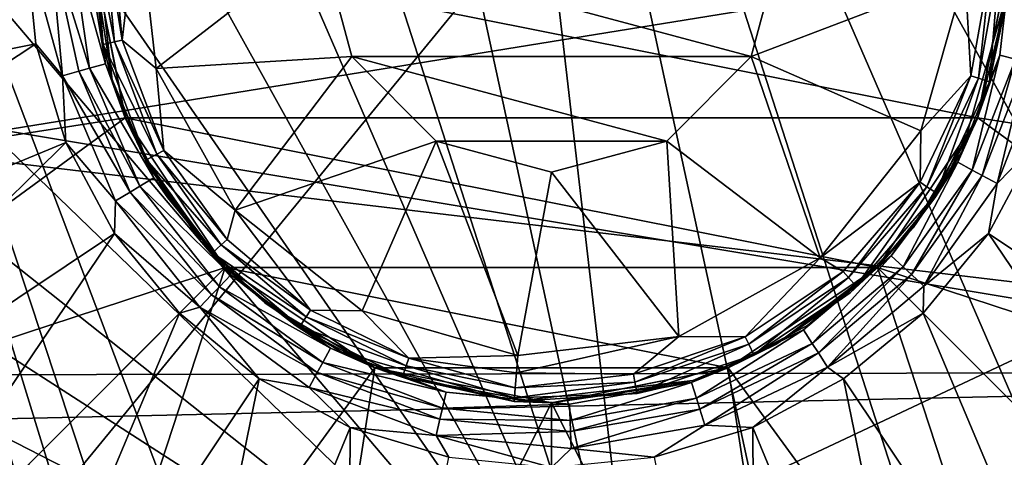
# Model space of a CAD drawing. Extents: x 0 to 54, y 0 to 33.9.
# Drawn here: x 22.4 to 23.5, y 30.9 to 31.4 of the extents above; entities that cross this region are included whole.
import ezdxf

# ---------------------------------------------------------------- set-up
doc = ezdxf.new("R2010")
doc.units = 0
doc.layers.add('PORCELANA', color=60, linetype='CONTINUOUS')

msp = doc.modelspace()

# ---------------------------------------------------------------- linework, layer by layer
at = {"layer": 'PORCELANA'}
for points in [[(18.9303, 33.03, 31.0835), (21.0447, 29.852, 31.0835), (28.2098, 33.2198, 31.0835), (18.9303, 33.03, 31.0835)], [(28.2098, 33.2198, 31.0835), (21.0447, 29.852, 31.0835), (33.0278, 29.951, 31.0835), (28.2098, 33.2198, 31.0835)], [(22.3505, 30.7269, 33.6428), (24.3002, 33.104, 33.229), (20.001, 32.9982, 33.2407), (22.3505, 30.7269, 33.6428)], [(22.3505, 30.7269, 33.6428), (25.1681, 30.7266, 33.6483), (24.3002, 33.104, 33.229), (22.3505, 30.7269, 33.6428)], [(23.7387, 27.7706, 32.8374), (21.9447, 32.5094, 32.8585), (25.9126, 32.5826, 32.8143), (23.7387, 27.7706, 32.8374)], [(23.7387, 27.7706, 32.8374), (23.5146, 27.7669, 32.84), (21.9447, 32.5094, 32.8585), (23.7387, 27.7706, 32.8374)], [(21.9447, 32.5094, 32.8585), (23.5146, 27.7669, 32.84), (23.4025, 27.765, 32.8412), (21.9447, 32.5094, 32.8585)], [(21.9447, 32.5094, 32.8585), (23.4025, 27.765, 32.8412), (23.2904, 27.763, 32.8425), (21.9447, 32.5094, 32.8585)], [(23.2904, 27.763, 32.8425), (22.4798, 27.6772, 32.852), (21.9447, 32.5094, 32.8585), (23.2904, 27.763, 32.8425)], [(21.9447, 32.5094, 32.8585), (22.4798, 27.6772, 32.852), (22.0835, 27.5804, 32.8568), (21.9447, 32.5094, 32.8585)], [(27.985, 32.3339, 33.8745), (22.3516, 28.6059, 34.4552), (22.3512, 32.335, 33.8662), (27.985, 32.3339, 33.8745)], [(23.0898, 30.5599, 31.2801), (22.7118, 32.3036, 31.2801), (22.8835, 32.3408, 31.2801), (23.0898, 30.5599, 31.2801)], [(22.8835, 32.3408, 31.2801), (23.8801, 31.3778, 31.2801), (23.8488, 31.2049, 31.2801), (22.8835, 32.3408, 31.2801)], [(23.8488, 31.2049, 31.2801), (23.7842, 31.0415, 31.2801), (22.8835, 32.3408, 31.2801), (23.8488, 31.2049, 31.2801)], [(22.8835, 32.3408, 31.2801), (23.7842, 31.0415, 31.2801), (23.6892, 30.8937, 31.2801), (22.8835, 32.3408, 31.2801)], [(22.8835, 32.3408, 31.2801), (23.6892, 30.8937, 31.2801), (23.5671, 30.7674, 31.2801), (22.8835, 32.3408, 31.2801)], [(23.5671, 30.7674, 31.2801), (23.4227, 30.6672, 31.2801), (22.8835, 32.3408, 31.2801), (23.5671, 30.7674, 31.2801)], [(22.8835, 32.3408, 31.2801), (23.4227, 30.6672, 31.2801), (23.2616, 30.5971, 31.2801), (22.8835, 32.3408, 31.2801)], [(22.8835, 32.3408, 31.2801), (23.2616, 30.5971, 31.2801), (23.0898, 30.5599, 31.2801), (22.8835, 32.3408, 31.2801)], [(27.985, 32.3339, 33.8745), (27.9859, 28.6043, 34.4636), (22.3516, 28.6059, 34.4552), (27.985, 32.3339, 33.8745)], [(22.5506, 32.2336, 31.2801), (22.7118, 32.3036, 31.2801), (23.0898, 30.5599, 31.2801), (22.5506, 32.2336, 31.2801)], [(23.0898, 30.5599, 31.2801), (22.4063, 32.1333, 31.2801), (22.5506, 32.2336, 31.2801), (23.0898, 30.5599, 31.2801)], [(23.0898, 30.5599, 31.2801), (22.2842, 32.007, 31.2801), (22.4063, 32.1333, 31.2801), (23.0898, 30.5599, 31.2801)], [(22.1891, 31.8593, 31.2801), (22.2842, 32.007, 31.2801), (23.0898, 30.5599, 31.2801), (22.1891, 31.8593, 31.2801)], [(23.0898, 30.5599, 31.2801), (22.1246, 31.6958, 31.2801), (22.1891, 31.8593, 31.2801), (23.0898, 30.5599, 31.2801)], [(29.9963, 31.7605, 25.5359), (25.9303, 30.6586, 25.4624), (19.2836, 31.764, 25.3424), (29.9963, 31.7605, 25.5359)], [(19.2836, 31.764, 25.3424), (25.9303, 30.6586, 25.4624), (22.4868, 30.5883, 25.4003), (19.2836, 31.764, 25.3424)], [(19.2836, 31.764, 25.3424), (22.4868, 30.5883, 25.4003), (22.2871, 30.5348, 25.3967), (19.2836, 31.764, 25.3424)], [(17.1077, 31.6264, 4.8912), (25.3708, 31.7277, 4.8109), (20.7462, 30.9801, 2.5119), (17.1077, 31.6264, 4.8912)], [(20.7462, 30.9801, 2.5119), (25.3708, 31.7277, 4.8109), (26.6488, 30.9899, 2.5644), (20.7462, 30.9801, 2.5119)], [(23.0898, 30.5599, 31.2801), (22.0933, 31.5229, 31.2801), (22.1246, 31.6958, 31.2801), (23.0898, 30.5599, 31.2801)], [(19.327, 31.577, 22.9561), (24.3593, 30.979, 21.2836), (24.3593, 31.676, 22.9267), (19.327, 31.577, 22.9561)], [(19.688, 30.8746, 21.3088), (24.3593, 30.979, 21.2836), (19.327, 31.577, 22.9561), (19.688, 30.8746, 21.3088)], [(22.0963, 31.3472, 31.2801), (22.0933, 31.5229, 31.2801), (23.0898, 30.5599, 31.2801), (22.0963, 31.3472, 31.2801)], [(22.4887, 31.4504, 31.7781), (22.5128, 31.2977, 32.4256), (22.4904, 31.4907, 32.4256), (22.4887, 31.4504, 31.7781)], [(22.4903, 31.4713, 32.4362), (22.4904, 31.4907, 32.4256), (22.5026, 31.339, 32.4362), (22.4903, 31.4713, 32.4362)], [(22.5128, 31.2977, 32.4256), (22.5026, 31.339, 32.4362), (22.4904, 31.4907, 32.4256), (22.5128, 31.2977, 32.4256)], [(22.54, 31.4866, 32.4754), (22.5116, 31.4704, 32.4671), (22.5233, 31.3438, 32.4671), (22.54, 31.4866, 32.4754)], [(22.54, 31.4866, 32.4754), (22.5233, 31.3438, 32.4671), (22.5601, 31.3129, 32.4754), (22.54, 31.4866, 32.4754)], [(22.7377, 31.4504, 32.4754), (22.54, 31.4866, 32.4754), (22.5601, 31.3129, 32.4754), (22.7377, 31.4504, 32.4754)], [(22.5029, 31.4708, 32.4598), (22.4903, 31.4713, 32.4362), (22.5148, 31.3418, 32.4598), (22.5029, 31.4708, 32.4598)], [(22.4903, 31.4713, 32.4362), (22.5026, 31.339, 32.4362), (22.5148, 31.3418, 32.4598), (22.4903, 31.4713, 32.4362)], [(22.5116, 31.4704, 32.4671), (22.5029, 31.4708, 32.4598), (22.5233, 31.3438, 32.4671), (22.5116, 31.4704, 32.4671)], [(22.5233, 31.3438, 32.4671), (22.5029, 31.4708, 32.4598), (22.5148, 31.3418, 32.4598), (22.5233, 31.3438, 32.4671)], [(21.877, 31.2296, 31.5815), (22.4189, 31.4504, 31.5815), (21.8553, 31.4504, 31.5815), (21.877, 31.2296, 31.5815)], [(21.877, 31.2296, 31.5815), (22.43, 31.3396, 31.5815), (22.4189, 31.4504, 31.5815), (21.877, 31.2296, 31.5815)], [(22.4887, 31.4504, 31.7781), (21.891, 31.4504, 31.7781), (21.9284, 31.1668, 31.7781), (22.4887, 31.4504, 31.7781)], [(22.4887, 31.4504, 31.7781), (21.9284, 31.1668, 31.7781), (22.5266, 31.2598, 31.7781), (22.4887, 31.4504, 31.7781)], [(22.4189, 31.4504, 31.5815), (22.43, 31.3396, 31.5815), (22.4588, 31.3052, 31.5846), (22.4189, 31.4504, 31.5815)], [(22.4588, 31.3052, 31.5846), (22.4456, 31.4504, 31.587), (22.4189, 31.4504, 31.5815), (22.4588, 31.3052, 31.5846)], [(22.4456, 31.4504, 31.587), (22.4881, 31.3133, 31.6033), (22.4682, 31.4504, 31.602), (22.4456, 31.4504, 31.587)], [(22.4764, 31.3101, 31.5932), (22.4881, 31.3133, 31.6033), (22.4456, 31.4504, 31.587), (22.4764, 31.3101, 31.5932)], [(22.4588, 31.3052, 31.5846), (22.4764, 31.3101, 31.5932), (22.4456, 31.4504, 31.587), (22.4588, 31.3052, 31.5846)], [(22.4682, 31.4504, 31.602), (22.4881, 31.3133, 31.6033), (22.5051, 31.318, 31.6364), (22.4682, 31.4504, 31.602)], [(22.4682, 31.4504, 31.602), (22.5051, 31.318, 31.6364), (22.4833, 31.4504, 31.6246), (22.4682, 31.4504, 31.602)], [(22.5051, 31.318, 31.6364), (22.4887, 31.4504, 31.6512), (22.4833, 31.4504, 31.6246), (22.5051, 31.318, 31.6364)], [(22.5051, 31.318, 31.6364), (22.5268, 31.2598, 31.6512), (22.4887, 31.4504, 31.6512), (22.5051, 31.318, 31.6364)], [(22.5266, 31.2598, 31.7781), (22.5128, 31.2977, 32.4256), (22.4887, 31.4504, 31.7781), (22.5266, 31.2598, 31.7781)], [(22.4887, 31.4504, 32.4754), (22.4887, 31.4504, 31.6512), (22.5266, 31.2598, 32.4754), (22.4887, 31.4504, 32.4754)], [(22.4887, 31.4504, 31.6512), (22.5268, 31.2598, 31.6512), (22.5266, 31.2598, 32.4754), (22.4887, 31.4504, 31.6512)], [(23.4847, 31.4504, 32.4754), (22.4887, 31.4504, 32.4754), (23.4468, 31.2598, 32.4754), (23.4847, 31.4504, 32.4754)], [(23.4468, 31.2598, 32.4754), (22.4887, 31.4504, 32.4754), (22.5266, 31.2598, 32.4754), (23.4468, 31.2598, 32.4754)], [(22.7377, 31.4504, 32.4754), (22.5601, 31.3129, 32.4754), (22.771, 31.3259, 32.4754), (22.7377, 31.4504, 32.4754)], [(23.2357, 31.4504, 31.7781), (22.7377, 31.4504, 31.7781), (23.2023, 31.3259, 31.7781), (23.2357, 31.4504, 31.7781)], [(23.2023, 31.3259, 31.7781), (22.7377, 31.4504, 31.7781), (22.771, 31.3259, 31.7781), (23.2023, 31.3259, 31.7781)], [(22.771, 31.3259, 32.4754), (22.771, 31.3259, 31.7781), (22.7377, 31.4504, 32.4754), (22.771, 31.3259, 32.4754)], [(22.7377, 31.4504, 32.4754), (22.771, 31.3259, 31.7781), (22.7377, 31.4504, 31.7781), (22.7377, 31.4504, 32.4754)], [(23.2023, 31.3259, 32.4754), (23.4334, 31.4141, 32.4754), (23.2357, 31.4504, 32.4754), (23.2023, 31.3259, 32.4754)], [(23.2357, 31.4504, 32.4754), (23.2357, 31.4504, 31.7781), (23.2023, 31.3259, 32.4754), (23.2357, 31.4504, 32.4754)], [(23.2023, 31.3259, 32.4754), (23.2357, 31.4504, 31.7781), (23.2023, 31.3259, 31.7781), (23.2023, 31.3259, 32.4754)], [(23.4707, 31.3274, 31.6364), (23.4847, 31.4504, 31.6512), (23.4466, 31.2598, 31.6512), (23.4707, 31.3274, 31.6364)], [(23.4468, 31.2598, 32.4754), (23.4466, 31.2598, 31.6512), (23.4847, 31.4504, 31.6512), (23.4468, 31.2598, 32.4754)], [(23.4468, 31.2598, 31.7781), (24.045, 31.1668, 31.7781), (23.4847, 31.4504, 31.7781), (23.4468, 31.2598, 31.7781)], [(23.4468, 31.2598, 31.7781), (23.4847, 31.4504, 31.7781), (23.483, 31.4101, 32.4256), (23.4468, 31.2598, 31.7781)], [(23.4847, 31.4504, 32.4754), (23.4468, 31.2598, 32.4754), (23.4847, 31.4504, 31.6512), (23.4847, 31.4504, 32.4754)], [(23.4707, 31.3274, 31.6364), (23.4878, 31.323, 31.6033), (23.4847, 31.4504, 31.6512), (23.4707, 31.3274, 31.6364)], [(23.4395, 31.3051, 32.4671), (23.4618, 31.4303, 32.4671), (23.4334, 31.4141, 32.4754), (23.4395, 31.3051, 32.4671)], [(23.4395, 31.3051, 32.4671), (23.4477, 31.3025, 32.4598), (23.4618, 31.4303, 32.4671), (23.4395, 31.3051, 32.4671)], [(23.4618, 31.4303, 32.4671), (23.4477, 31.3025, 32.4598), (23.4705, 31.43, 32.4598), (23.4618, 31.4303, 32.4671)], [(23.4477, 31.3025, 32.4598), (23.4597, 31.2986, 32.4362), (23.4705, 31.43, 32.4598), (23.4477, 31.3025, 32.4598)], [(23.4705, 31.43, 32.4598), (23.4597, 31.2986, 32.4362), (23.4831, 31.4294, 32.4362), (23.4705, 31.43, 32.4598)], [(23.4597, 31.2986, 32.4362), (23.483, 31.4101, 32.4256), (23.4831, 31.4294, 32.4362), (23.4597, 31.2986, 32.4362)], [(23.2023, 31.3259, 32.4754), (23.3855, 31.2459, 32.4754), (23.4334, 31.4141, 32.4754), (23.2023, 31.3259, 32.4754)], [(23.3855, 31.2459, 32.4754), (23.4395, 31.3051, 32.4671), (23.4334, 31.4141, 32.4754), (23.3855, 31.2459, 32.4754)], [(23.483, 31.4101, 32.4256), (23.4298, 31.2232, 32.4256), (23.4468, 31.2598, 31.7781), (23.483, 31.4101, 32.4256)], [(23.4597, 31.2986, 32.4362), (23.4298, 31.2232, 32.4256), (23.483, 31.4101, 32.4256), (23.4597, 31.2986, 32.4362)], [(23.0898, 30.5599, 31.2801), (22.1336, 31.1755, 31.2801), (22.0963, 31.3472, 31.2801), (23.0898, 30.5599, 31.2801)], [(21.9414, 31.0174, 31.5815), (22.43, 31.3396, 31.5815), (21.877, 31.2296, 31.5815), (21.9414, 31.0174, 31.5815)], [(21.9414, 31.0174, 31.5815), (22.4624, 31.2332, 31.5815), (22.43, 31.3396, 31.5815), (21.9414, 31.0174, 31.5815)], [(22.4588, 31.3052, 31.5846), (22.43, 31.3396, 31.5815), (22.4624, 31.2332, 31.5815), (22.4588, 31.3052, 31.5846)], [(22.5148, 31.3418, 32.4598), (22.5026, 31.339, 32.4362), (22.5605, 31.2206, 32.4598), (22.5148, 31.3418, 32.4598)], [(22.5494, 31.2146, 32.4362), (22.5605, 31.2206, 32.4598), (22.5026, 31.339, 32.4362), (22.5494, 31.2146, 32.4362)], [(22.5494, 31.2146, 32.4362), (22.5026, 31.339, 32.4362), (22.5128, 31.2977, 32.4256), (22.5494, 31.2146, 32.4362)], [(22.5233, 31.3438, 32.4671), (22.5148, 31.3418, 32.4598), (22.5681, 31.2247, 32.4671), (22.5233, 31.3438, 32.4671)], [(22.5148, 31.3418, 32.4598), (22.5605, 31.2206, 32.4598), (22.5681, 31.2247, 32.4671), (22.5148, 31.3418, 32.4598)], [(22.5601, 31.3129, 32.4754), (22.5233, 31.3438, 32.4671), (22.5681, 31.2247, 32.4671), (22.5601, 31.3129, 32.4754)], [(22.771, 31.3259, 32.4754), (22.5601, 31.3129, 32.4754), (22.6452, 31.1602, 32.4754), (22.771, 31.3259, 32.4754)], [(22.771, 31.3259, 32.4754), (22.6452, 31.1602, 32.4754), (22.8622, 31.2347, 32.4754), (22.771, 31.3259, 32.4754)], [(23.2023, 31.3259, 31.7781), (22.771, 31.3259, 31.7781), (23.1112, 31.2347, 31.7781), (23.2023, 31.3259, 31.7781)], [(23.1112, 31.2347, 31.7781), (22.771, 31.3259, 31.7781), (22.8622, 31.2347, 31.7781), (23.1112, 31.2347, 31.7781)], [(22.8622, 31.2347, 32.4754), (22.8622, 31.2347, 31.7781), (22.771, 31.3259, 32.4754), (22.8622, 31.2347, 32.4754)], [(22.771, 31.3259, 32.4754), (22.8622, 31.2347, 31.7781), (22.771, 31.3259, 31.7781), (22.771, 31.3259, 32.4754)], [(23.1112, 31.2347, 32.4754), (23.2769, 31.1089, 32.4754), (23.2023, 31.3259, 32.4754), (23.1112, 31.2347, 32.4754)], [(23.2023, 31.3259, 32.4754), (23.2023, 31.3259, 31.7781), (23.1112, 31.2347, 32.4754), (23.2023, 31.3259, 32.4754)], [(23.1112, 31.2347, 32.4754), (23.2023, 31.3259, 31.7781), (23.1112, 31.2347, 31.7781), (23.1112, 31.2347, 32.4754)], [(23.2023, 31.3259, 32.4754), (23.2769, 31.1089, 32.4754), (23.3855, 31.2459, 32.4754), (23.2023, 31.3259, 32.4754)], [(23.4255, 31.2119, 31.6364), (23.441, 31.2035, 31.6033), (23.4707, 31.3274, 31.6364), (23.4255, 31.2119, 31.6364)], [(23.4255, 31.2119, 31.6364), (23.4707, 31.3274, 31.6364), (23.4466, 31.2598, 31.6512), (23.4255, 31.2119, 31.6364)], [(23.441, 31.2035, 31.6033), (23.4878, 31.323, 31.6033), (23.4707, 31.3274, 31.6364), (23.441, 31.2035, 31.6033)], [(22.5574, 31.195, 31.6364), (22.5051, 31.318, 31.6364), (22.4881, 31.3133, 31.6033), (22.5574, 31.195, 31.6364)], [(22.5574, 31.195, 31.6364), (22.5268, 31.2598, 31.6512), (22.5051, 31.318, 31.6364), (22.5574, 31.195, 31.6364)], [(23.441, 31.2035, 31.6033), (23.4517, 31.1976, 31.5932), (23.4878, 31.323, 31.6033), (23.441, 31.2035, 31.6033)], [(23.4996, 31.32, 31.5932), (23.4878, 31.323, 31.6033), (23.4517, 31.1976, 31.5932), (23.4996, 31.32, 31.5932)], [(23.4678, 31.1889, 31.5846), (23.4996, 31.32, 31.5932), (23.4517, 31.1976, 31.5932), (23.4678, 31.1889, 31.5846)], [(23.5174, 31.3155, 31.5846), (23.4996, 31.32, 31.5932), (23.4678, 31.1889, 31.5846), (23.5174, 31.3155, 31.5846)], [(23.5109, 31.2332, 31.5815), (23.5174, 31.3155, 31.5846), (23.4678, 31.1889, 31.5846), (23.5109, 31.2332, 31.5815)], [(22.5318, 31.1797, 31.5932), (22.4764, 31.3101, 31.5932), (22.4588, 31.3052, 31.5846), (22.5318, 31.1797, 31.5932)], [(22.4588, 31.3052, 31.5846), (22.4624, 31.2332, 31.5815), (22.5161, 31.1704, 31.5846), (22.4588, 31.3052, 31.5846)], [(22.5161, 31.1704, 31.5846), (22.5318, 31.1797, 31.5932), (22.4588, 31.3052, 31.5846), (22.5161, 31.1704, 31.5846)], [(22.5423, 31.186, 31.6033), (22.4881, 31.3133, 31.6033), (22.4764, 31.3101, 31.5932), (22.5423, 31.186, 31.6033)], [(22.5318, 31.1797, 31.5932), (22.5423, 31.186, 31.6033), (22.4764, 31.3101, 31.5932), (22.5318, 31.1797, 31.5932)], [(22.5423, 31.186, 31.6033), (22.5574, 31.195, 31.6364), (22.4881, 31.3133, 31.6033), (22.5423, 31.186, 31.6033)], [(22.5601, 31.3129, 32.4754), (22.5681, 31.2247, 32.4671), (22.6452, 31.1602, 32.4754), (22.5601, 31.3129, 32.4754)], [(23.3855, 31.2459, 32.4754), (23.3847, 31.1903, 32.4671), (23.4395, 31.3051, 32.4671), (23.3855, 31.2459, 32.4754)], [(23.3847, 31.1903, 32.4671), (23.392, 31.1855, 32.4598), (23.4395, 31.3051, 32.4671), (23.3847, 31.1903, 32.4671)], [(23.4395, 31.3051, 32.4671), (23.392, 31.1855, 32.4598), (23.4477, 31.3025, 32.4598), (23.4395, 31.3051, 32.4671)], [(22.5128, 31.2977, 32.4256), (22.5516, 31.2081, 32.4256), (22.5494, 31.2146, 32.4362), (22.5128, 31.2977, 32.4256)], [(22.5266, 31.2598, 31.7781), (22.5516, 31.2081, 32.4256), (22.5128, 31.2977, 32.4256), (22.5266, 31.2598, 31.7781)], [(23.392, 31.1855, 32.4598), (23.4026, 31.1786, 32.4362), (23.4477, 31.3025, 32.4598), (23.392, 31.1855, 32.4598)], [(23.4477, 31.3025, 32.4598), (23.4026, 31.1786, 32.4362), (23.4597, 31.2986, 32.4362), (23.4477, 31.3025, 32.4598)], [(23.4026, 31.1786, 32.4362), (23.4298, 31.2232, 32.4256), (23.4597, 31.2986, 32.4362), (23.4026, 31.1786, 32.4362)], [(22.5266, 31.2598, 31.7781), (21.9284, 31.1668, 31.7781), (22.0378, 30.9025, 31.7781), (22.5266, 31.2598, 31.7781)], [(22.5266, 31.2598, 31.7781), (22.0378, 30.9025, 31.7781), (22.6345, 31.0982, 31.7781), (22.5266, 31.2598, 31.7781)], [(22.6345, 31.0982, 31.7781), (22.5516, 31.2081, 32.4256), (22.5266, 31.2598, 31.7781), (22.6345, 31.0982, 31.7781)], [(22.5266, 31.2598, 32.4754), (22.5268, 31.2598, 31.6512), (22.5727, 31.1737, 31.6512), (22.5266, 31.2598, 32.4754)], [(22.5266, 31.2598, 32.4754), (22.5727, 31.1737, 31.6512), (22.6345, 31.0982, 32.4754), (22.5266, 31.2598, 32.4754)], [(23.4468, 31.2598, 32.4754), (22.5266, 31.2598, 32.4754), (23.3388, 31.0982, 32.4754), (23.4468, 31.2598, 32.4754)], [(23.3388, 31.0982, 32.4754), (22.5266, 31.2598, 32.4754), (22.6345, 31.0982, 32.4754), (23.3388, 31.0982, 32.4754)], [(22.5574, 31.195, 31.6364), (22.5727, 31.1737, 31.6512), (22.5268, 31.2598, 31.6512), (22.5574, 31.195, 31.6364)], [(23.3388, 31.0982, 31.7781), (23.9356, 30.9025, 31.7781), (23.4468, 31.2598, 31.7781), (23.3388, 31.0982, 31.7781)], [(23.4468, 31.2598, 31.7781), (23.377, 31.1411, 32.4256), (23.3388, 31.0982, 31.7781), (23.4468, 31.2598, 31.7781)], [(23.3388, 31.0982, 32.4754), (23.4007, 31.1737, 31.6512), (23.4468, 31.2598, 32.4754), (23.3388, 31.0982, 32.4754)], [(23.4468, 31.2598, 31.7781), (23.4298, 31.2232, 32.4256), (23.377, 31.1411, 32.4256), (23.4468, 31.2598, 31.7781)], [(23.4007, 31.1737, 31.6512), (23.4255, 31.2119, 31.6364), (23.4466, 31.2598, 31.6512), (23.4007, 31.1737, 31.6512)], [(23.4468, 31.2598, 32.4754), (23.4007, 31.1737, 31.6512), (23.4466, 31.2598, 31.6512), (23.4468, 31.2598, 32.4754)], [(23.4468, 31.2598, 31.7781), (23.9356, 30.9025, 31.7781), (24.045, 31.1668, 31.7781), (23.4468, 31.2598, 31.7781)], [(23.2769, 31.1089, 32.4754), (23.3847, 31.1903, 32.4671), (23.3855, 31.2459, 32.4754), (23.2769, 31.1089, 32.4754)], [(22.046, 30.8218, 31.5815), (22.4624, 31.2332, 31.5815), (21.9414, 31.0174, 31.5815), (22.046, 30.8218, 31.5815)], [(22.046, 30.8218, 31.5815), (22.5148, 31.135, 31.5815), (22.4624, 31.2332, 31.5815), (22.046, 30.8218, 31.5815)], [(22.5161, 31.1704, 31.5846), (22.4624, 31.2332, 31.5815), (22.5148, 31.135, 31.5815), (22.5161, 31.1704, 31.5846)], [(22.8622, 31.2347, 32.4754), (22.6452, 31.1602, 32.4754), (22.7823, 31.0517, 32.4754), (22.8622, 31.2347, 32.4754)], [(22.8622, 31.2347, 32.4754), (22.7823, 31.0517, 32.4754), (22.9504, 31.0036, 32.4754), (22.8622, 31.2347, 32.4754)], [(23.1112, 31.2347, 31.7781), (22.8622, 31.2347, 31.7781), (22.9867, 31.2013, 31.7781), (23.1112, 31.2347, 31.7781)], [(22.8622, 31.2347, 32.4754), (22.9504, 31.0036, 32.4754), (22.9867, 31.2013, 32.4754), (22.8622, 31.2347, 32.4754)], [(22.9867, 31.2013, 32.4754), (22.9867, 31.2013, 31.7781), (22.8622, 31.2347, 32.4754), (22.9867, 31.2013, 32.4754)], [(22.8622, 31.2347, 32.4754), (22.9867, 31.2013, 31.7781), (22.8622, 31.2347, 31.7781), (22.8622, 31.2347, 32.4754)], [(22.9867, 31.2013, 32.4754), (23.1241, 31.024, 32.4754), (23.1112, 31.2347, 32.4754), (22.9867, 31.2013, 32.4754)], [(23.1112, 31.2347, 32.4754), (23.1112, 31.2347, 31.7781), (22.9867, 31.2013, 32.4754), (23.1112, 31.2347, 32.4754)], [(22.9867, 31.2013, 32.4754), (23.1112, 31.2347, 31.7781), (22.9867, 31.2013, 31.7781), (22.9867, 31.2013, 32.4754)], [(23.1112, 31.2347, 32.4754), (23.1241, 31.024, 32.4754), (23.2769, 31.1089, 32.4754), (23.1112, 31.2347, 32.4754)], [(23.5109, 31.2332, 31.5815), (23.4678, 31.1889, 31.5846), (23.4586, 31.135, 31.5815), (23.5109, 31.2332, 31.5815)], [(23.9274, 30.8218, 31.5815), (23.5109, 31.2332, 31.5815), (23.4586, 31.135, 31.5815), (23.9274, 30.8218, 31.5815)], [(22.6302, 31.1227, 32.4598), (22.5605, 31.2206, 32.4598), (22.5494, 31.2146, 32.4362), (22.6302, 31.1227, 32.4598)], [(22.5681, 31.2247, 32.4671), (22.5605, 31.2206, 32.4598), (22.6366, 31.1286, 32.4671), (22.5681, 31.2247, 32.4671)], [(22.6302, 31.1227, 32.4598), (22.6366, 31.1286, 32.4671), (22.5605, 31.2206, 32.4598), (22.6302, 31.1227, 32.4598)], [(22.5681, 31.2247, 32.4671), (22.6366, 31.1286, 32.4671), (22.6452, 31.1602, 32.4754), (22.5681, 31.2247, 32.4671)], [(23.4026, 31.1786, 32.4362), (23.377, 31.1411, 32.4256), (23.4298, 31.2232, 32.4256), (23.4026, 31.1786, 32.4362)], [(22.6209, 31.1142, 32.4362), (22.6302, 31.1227, 32.4598), (22.5494, 31.2146, 32.4362), (22.6209, 31.1142, 32.4362)], [(22.5494, 31.2146, 32.4362), (22.5516, 31.2081, 32.4256), (22.6073, 31.1279, 32.4256), (22.5494, 31.2146, 32.4362)], [(22.5494, 31.2146, 32.4362), (22.6073, 31.1279, 32.4256), (22.6209, 31.1142, 32.4362), (22.5494, 31.2146, 32.4362)], [(22.6345, 31.0982, 31.7781), (22.6073, 31.1279, 32.4256), (22.5516, 31.2081, 32.4256), (22.6345, 31.0982, 31.7781)], [(23.3663, 31.0991, 31.6033), (23.4255, 31.2119, 31.6364), (23.3534, 31.1111, 31.6364), (23.3663, 31.0991, 31.6033)], [(23.4007, 31.1737, 31.6512), (23.3534, 31.1111, 31.6364), (23.4255, 31.2119, 31.6364), (23.4007, 31.1737, 31.6512)], [(23.3663, 31.0991, 31.6033), (23.441, 31.2035, 31.6033), (23.4255, 31.2119, 31.6364), (23.3663, 31.0991, 31.6033)], [(22.9867, 31.2013, 32.4754), (22.9504, 31.0036, 32.4754), (23.1241, 31.024, 32.4754), (22.9867, 31.2013, 32.4754)], [(23.3663, 31.0991, 31.6033), (23.3753, 31.0909, 31.5932), (23.441, 31.2035, 31.6033), (23.3663, 31.0991, 31.6033)], [(23.3753, 31.0909, 31.5932), (23.4517, 31.1976, 31.5932), (23.441, 31.2035, 31.6033), (23.3753, 31.0909, 31.5932)], [(23.3887, 31.0784, 31.5846), (23.4517, 31.1976, 31.5932), (23.3753, 31.0909, 31.5932), (23.3887, 31.0784, 31.5846)], [(23.4678, 31.1889, 31.5846), (23.4517, 31.1976, 31.5932), (23.3887, 31.0784, 31.5846), (23.4678, 31.1889, 31.5846)], [(22.6404, 31.0903, 31.6364), (22.5574, 31.195, 31.6364), (22.5423, 31.186, 31.6033), (22.6404, 31.0903, 31.6364)], [(22.6404, 31.0903, 31.6364), (22.5727, 31.1737, 31.6512), (22.5574, 31.195, 31.6364), (22.6404, 31.0903, 31.6364)], [(23.2769, 31.1089, 32.4754), (23.3016, 31.0941, 32.4671), (23.3847, 31.1903, 32.4671), (23.2769, 31.1089, 32.4754)], [(23.3016, 31.0941, 32.4671), (23.3073, 31.0876, 32.4598), (23.3847, 31.1903, 32.4671), (23.3016, 31.0941, 32.4671)], [(23.3847, 31.1903, 32.4671), (23.3073, 31.0876, 32.4598), (23.392, 31.1855, 32.4598), (23.3847, 31.1903, 32.4671)], [(23.4586, 31.135, 31.5815), (23.4678, 31.1889, 31.5846), (23.3887, 31.0784, 31.5846), (23.4586, 31.135, 31.5815)], [(23.0898, 30.5599, 31.2801), (22.2036, 31.0143, 31.2801), (22.1336, 31.1755, 31.2801), (23.0898, 30.5599, 31.2801)], [(22.5161, 31.1704, 31.5846), (22.6197, 31.0688, 31.5932), (22.5318, 31.1797, 31.5932), (22.5161, 31.1704, 31.5846)], [(22.6282, 31.0776, 31.6033), (22.5423, 31.186, 31.6033), (22.5318, 31.1797, 31.5932), (22.6282, 31.0776, 31.6033)], [(22.5318, 31.1797, 31.5932), (22.6197, 31.0688, 31.5932), (22.6282, 31.0776, 31.6033), (22.5318, 31.1797, 31.5932)], [(22.6282, 31.0776, 31.6033), (22.6404, 31.0903, 31.6364), (22.5423, 31.186, 31.6033), (22.6282, 31.0776, 31.6033)], [(23.3073, 31.0876, 32.4598), (23.3157, 31.0781, 32.4362), (23.392, 31.1855, 32.4598), (23.3073, 31.0876, 32.4598)], [(23.392, 31.1855, 32.4598), (23.3157, 31.0781, 32.4362), (23.4026, 31.1786, 32.4362), (23.392, 31.1855, 32.4598)], [(23.3157, 31.0781, 32.4362), (23.377, 31.1411, 32.4256), (23.4026, 31.1786, 32.4362), (23.3157, 31.0781, 32.4362)], [(22.5161, 31.1704, 31.5846), (22.5148, 31.135, 31.5815), (22.607, 31.0556, 31.5846), (22.5161, 31.1704, 31.5846)], [(22.607, 31.0556, 31.5846), (22.6197, 31.0688, 31.5932), (22.5161, 31.1704, 31.5846), (22.607, 31.0556, 31.5846)], [(22.6404, 31.0903, 31.6364), (22.6346, 31.0983, 31.6512), (22.5727, 31.1737, 31.6512), (22.6404, 31.0903, 31.6364)], [(22.6345, 31.0982, 32.4754), (22.5727, 31.1737, 31.6512), (22.6346, 31.0983, 31.6512), (22.6345, 31.0982, 32.4754)], [(23.3388, 31.0983, 31.6512), (23.3534, 31.1111, 31.6364), (23.4007, 31.1737, 31.6512), (23.3388, 31.0983, 31.6512)], [(23.3388, 31.0982, 32.4754), (23.3388, 31.0983, 31.6512), (23.4007, 31.1737, 31.6512), (23.3388, 31.0982, 32.4754)], [(22.6452, 31.1602, 32.4754), (22.6366, 31.1286, 32.4671), (22.7267, 31.0524, 32.4671), (22.6452, 31.1602, 32.4754)], [(22.6452, 31.1602, 32.4754), (22.7267, 31.0524, 32.4671), (22.7823, 31.0517, 32.4754), (22.6452, 31.1602, 32.4754)], [(22.1867, 30.6503, 31.5815), (22.5148, 31.135, 31.5815), (22.046, 30.8218, 31.5815), (22.1867, 30.6503, 31.5815)], [(22.1867, 30.6503, 31.5815), (22.5853, 31.049, 31.5815), (22.5148, 31.135, 31.5815), (22.1867, 30.6503, 31.5815)], [(22.5148, 31.135, 31.5815), (22.5853, 31.049, 31.5815), (22.607, 31.0556, 31.5846), (22.5148, 31.135, 31.5815)], [(23.3388, 31.0982, 31.7781), (23.377, 31.1411, 32.4256), (23.3091, 31.0709, 32.4256), (23.3388, 31.0982, 31.7781)], [(23.3157, 31.0781, 32.4362), (23.3091, 31.0709, 32.4256), (23.377, 31.1411, 32.4256), (23.3157, 31.0781, 32.4362)], [(23.4586, 31.135, 31.5815), (23.3887, 31.0784, 31.5846), (23.3881, 31.049, 31.5815), (23.4586, 31.135, 31.5815)], [(23.7867, 30.6503, 31.5815), (23.4586, 31.135, 31.5815), (23.3881, 31.049, 31.5815), (23.7867, 30.6503, 31.5815)], [(23.9274, 30.8218, 31.5815), (23.4586, 31.135, 31.5815), (23.7867, 30.6503, 31.5815), (23.9274, 30.8218, 31.5815)], [(22.6209, 31.1142, 32.4362), (22.6073, 31.1279, 32.4256), (22.6774, 31.0601, 32.4256), (22.6209, 31.1142, 32.4362)], [(22.6774, 31.0601, 32.4256), (22.6073, 31.1279, 32.4256), (22.6345, 31.0982, 31.7781), (22.6774, 31.0601, 32.4256)], [(22.6209, 31.1142, 32.4362), (22.7219, 31.0451, 32.4598), (22.6302, 31.1227, 32.4598), (22.6209, 31.1142, 32.4362)], [(22.7267, 31.0524, 32.4671), (22.6366, 31.1286, 32.4671), (22.6302, 31.1227, 32.4598), (22.7267, 31.0524, 32.4671)], [(22.7219, 31.0451, 32.4598), (22.7267, 31.0524, 32.4671), (22.6302, 31.1227, 32.4598), (22.7219, 31.0451, 32.4598)], [(22.715, 31.0346, 32.4362), (22.7219, 31.0451, 32.4598), (22.6209, 31.1142, 32.4362), (22.715, 31.0346, 32.4362)], [(22.6209, 31.1142, 32.4362), (22.6774, 31.0601, 32.4256), (22.715, 31.0346, 32.4362), (22.6209, 31.1142, 32.4362)], [(23.1241, 31.024, 32.4754), (23.1959, 31.0235, 32.4671), (23.2769, 31.1089, 32.4754), (23.1241, 31.024, 32.4754)], [(23.1959, 31.0235, 32.4671), (23.3016, 31.0941, 32.4671), (23.2769, 31.1089, 32.4754), (23.1959, 31.0235, 32.4671)], [(23.2682, 31.0164, 31.6033), (23.3534, 31.1111, 31.6364), (23.2586, 31.0312, 31.6364), (23.2682, 31.0164, 31.6033)], [(23.3388, 31.0983, 31.6512), (23.2586, 31.0312, 31.6364), (23.3534, 31.1111, 31.6364), (23.3388, 31.0983, 31.6512)], [(23.3663, 31.0991, 31.6033), (23.3534, 31.1111, 31.6364), (23.2682, 31.0164, 31.6033), (23.3663, 31.0991, 31.6033)], [(22.6345, 31.0982, 31.7781), (22.0378, 30.9025, 31.7781), (22.2119, 30.6756, 31.7781), (22.6345, 31.0982, 31.7781)], [(22.6345, 31.0982, 31.7781), (22.2119, 30.6756, 31.7781), (22.4389, 30.5015, 31.7781), (22.6345, 31.0982, 31.7781)], [(22.6345, 31.0982, 31.7781), (22.4389, 30.5015, 31.7781), (22.7961, 30.9902, 31.7781), (22.6345, 31.0982, 31.7781)], [(22.6345, 31.0982, 32.4754), (22.6346, 31.0983, 31.6512), (22.71, 31.0363, 31.6512), (22.6345, 31.0982, 32.4754)], [(22.6774, 31.0601, 32.4256), (22.6345, 31.0982, 31.7781), (22.7961, 30.9902, 31.7781), (22.6774, 31.0601, 32.4256)], [(22.71, 31.0363, 31.6512), (22.7961, 30.9902, 32.4754), (22.6345, 31.0982, 32.4754), (22.71, 31.0363, 31.6512)], [(23.3388, 31.0982, 32.4754), (22.6345, 31.0982, 32.4754), (23.1773, 30.9902, 32.4754), (23.3388, 31.0982, 32.4754)], [(22.7961, 30.9902, 32.4754), (23.1773, 30.9902, 32.4754), (22.6345, 31.0982, 32.4754), (22.7961, 30.9902, 32.4754)], [(22.71, 31.0363, 31.6512), (22.6346, 31.0983, 31.6512), (22.6404, 31.0903, 31.6364), (22.71, 31.0363, 31.6512)], [(23.1773, 30.9902, 31.7781), (23.5345, 30.5015, 31.7781), (23.3388, 31.0982, 31.7781), (23.1773, 30.9902, 31.7781)], [(23.3388, 31.0982, 31.7781), (23.2289, 31.0154, 32.4256), (23.1773, 30.9902, 31.7781), (23.3388, 31.0982, 31.7781)], [(23.1773, 30.9902, 32.4754), (23.2633, 31.0363, 31.6512), (23.3388, 31.0982, 32.4754), (23.1773, 30.9902, 32.4754)], [(23.1959, 31.0235, 32.4671), (23.1997, 31.0156, 32.4598), (23.3016, 31.0941, 32.4671), (23.1959, 31.0235, 32.4671)], [(23.3016, 31.0941, 32.4671), (23.1997, 31.0156, 32.4598), (23.3073, 31.0876, 32.4598), (23.3016, 31.0941, 32.4671)], [(23.3388, 31.0982, 31.7781), (23.3091, 31.0709, 32.4256), (23.2289, 31.0154, 32.4256), (23.3388, 31.0982, 31.7781)], [(23.2633, 31.0363, 31.6512), (23.2586, 31.0312, 31.6364), (23.3388, 31.0983, 31.6512), (23.2633, 31.0363, 31.6512)], [(23.2633, 31.0363, 31.6512), (23.3388, 31.0983, 31.6512), (23.3388, 31.0982, 32.4754), (23.2633, 31.0363, 31.6512)], [(23.2682, 31.0164, 31.6033), (23.2748, 31.0062, 31.5932), (23.3663, 31.0991, 31.6033), (23.2682, 31.0164, 31.6033)], [(23.2748, 31.0062, 31.5932), (23.3753, 31.0909, 31.5932), (23.3663, 31.0991, 31.6033), (23.2748, 31.0062, 31.5932)], [(23.2848, 30.9909, 31.5846), (23.3753, 31.0909, 31.5932), (23.2748, 31.0062, 31.5932), (23.2848, 30.9909, 31.5846)], [(23.3887, 31.0784, 31.5846), (23.3753, 31.0909, 31.5932), (23.2848, 30.9909, 31.5846), (23.3887, 31.0784, 31.5846)], [(23.5345, 30.5015, 31.7781), (23.7614, 30.6756, 31.7781), (23.3388, 31.0982, 31.7781), (23.5345, 30.5015, 31.7781)], [(23.3388, 31.0982, 31.7781), (23.7614, 30.6756, 31.7781), (23.9356, 30.9025, 31.7781), (23.3388, 31.0982, 31.7781)], [(22.7482, 31.0114, 31.6364), (22.6404, 31.0903, 31.6364), (22.6282, 31.0776, 31.6033), (22.7482, 31.0114, 31.6364)], [(22.7482, 31.0114, 31.6364), (22.71, 31.0363, 31.6512), (22.6404, 31.0903, 31.6364), (22.7482, 31.0114, 31.6364)], [(23.1997, 31.0156, 32.4598), (23.2052, 31.0043, 32.4362), (23.3073, 31.0876, 32.4598), (23.1997, 31.0156, 32.4598)], [(23.3073, 31.0876, 32.4598), (23.2052, 31.0043, 32.4362), (23.3157, 31.0781, 32.4362), (23.3073, 31.0876, 32.4598)], [(22.7398, 30.9959, 31.6033), (22.6282, 31.0776, 31.6033), (22.6197, 31.0688, 31.5932), (22.7398, 30.9959, 31.6033)], [(22.7482, 31.0114, 31.6364), (22.6282, 31.0776, 31.6033), (22.7398, 30.9959, 31.6033), (22.7482, 31.0114, 31.6364)], [(23.2052, 31.0043, 32.4362), (23.2289, 31.0154, 32.4256), (23.3157, 31.0781, 32.4362), (23.2052, 31.0043, 32.4362)], [(23.2289, 31.0154, 32.4256), (23.3091, 31.0709, 32.4256), (23.3157, 31.0781, 32.4362), (23.2289, 31.0154, 32.4256)], [(23.3881, 31.049, 31.5815), (23.3887, 31.0784, 31.5846), (23.2848, 30.9909, 31.5846), (23.3881, 31.049, 31.5815)], [(22.607, 31.0556, 31.5846), (22.7339, 30.9852, 31.5932), (22.6197, 31.0688, 31.5932), (22.607, 31.0556, 31.5846)], [(22.7398, 30.9959, 31.6033), (22.6197, 31.0688, 31.5932), (22.7339, 30.9852, 31.5932), (22.7398, 30.9959, 31.6033)], [(22.715, 31.0346, 32.4362), (22.6774, 31.0601, 32.4256), (22.7596, 31.0074, 32.4256), (22.715, 31.0346, 32.4362)], [(22.7961, 30.9902, 31.7781), (22.7596, 31.0074, 32.4256), (22.6774, 31.0601, 32.4256), (22.7961, 30.9902, 31.7781)], [(22.3581, 30.5096, 31.5815), (22.5853, 31.049, 31.5815), (22.1867, 30.6503, 31.5815), (22.3581, 30.5096, 31.5815)], [(22.3581, 30.5096, 31.5815), (22.6713, 30.9784, 31.5815), (22.5853, 31.049, 31.5815), (22.3581, 30.5096, 31.5815)], [(22.607, 31.0556, 31.5846), (22.5853, 31.049, 31.5815), (22.6713, 30.9784, 31.5815), (22.607, 31.0556, 31.5846)], [(22.607, 31.0556, 31.5846), (22.6713, 30.9784, 31.5815), (22.7252, 30.9691, 31.5846), (22.607, 31.0556, 31.5846)], [(22.7252, 30.9691, 31.5846), (22.7339, 30.9852, 31.5932), (22.607, 31.0556, 31.5846), (22.7252, 30.9691, 31.5846)], [(22.7219, 31.0451, 32.4598), (22.8327, 31.0006, 32.4671), (22.7267, 31.0524, 32.4671), (22.7219, 31.0451, 32.4598)], [(22.7823, 31.0517, 32.4754), (22.7267, 31.0524, 32.4671), (22.8327, 31.0006, 32.4671), (22.7823, 31.0517, 32.4754)], [(22.7823, 31.0517, 32.4754), (22.8327, 31.0006, 32.4671), (22.9504, 31.0036, 32.4754), (22.7823, 31.0517, 32.4754)], [(23.2848, 30.9909, 31.5846), (23.3021, 30.9784, 31.5815), (23.3881, 31.049, 31.5815), (23.2848, 30.9909, 31.5846)], [(23.6153, 30.5096, 31.5815), (23.3881, 31.049, 31.5815), (23.3021, 30.9784, 31.5815), (23.6153, 30.5096, 31.5815)], [(23.7867, 30.6503, 31.5815), (23.3881, 31.049, 31.5815), (23.6153, 30.5096, 31.5815), (23.7867, 30.6503, 31.5815)], [(22.7219, 31.0451, 32.4598), (22.715, 31.0346, 32.4362), (22.8299, 30.9924, 32.4598), (22.7219, 31.0451, 32.4598)], [(22.8299, 30.9924, 32.4598), (22.8327, 31.0006, 32.4671), (22.7219, 31.0451, 32.4598), (22.8299, 30.9924, 32.4598)], [(22.7961, 30.9903, 31.6512), (22.71, 31.0363, 31.6512), (22.7482, 31.0114, 31.6364), (22.7961, 30.9903, 31.6512)], [(22.71, 31.0363, 31.6512), (22.7961, 30.9903, 31.6512), (22.7961, 30.9902, 32.4754), (22.71, 31.0363, 31.6512)], [(22.8258, 30.9805, 32.4362), (22.8299, 30.9924, 32.4598), (22.715, 31.0346, 32.4362), (22.8258, 30.9805, 32.4362)], [(22.715, 31.0346, 32.4362), (22.7596, 31.0074, 32.4256), (22.8258, 30.9805, 32.4362), (22.715, 31.0346, 32.4362)], [(23.2586, 31.0312, 31.6364), (23.1772, 30.9903, 31.6512), (23.1377, 30.9742, 31.6364), (23.2586, 31.0312, 31.6364)], [(23.2586, 31.0312, 31.6364), (23.1377, 30.9742, 31.6364), (23.1431, 30.9574, 31.6033), (23.2586, 31.0312, 31.6364)], [(23.2682, 31.0164, 31.6033), (23.2586, 31.0312, 31.6364), (23.1431, 30.9574, 31.6033), (23.2682, 31.0164, 31.6033)], [(23.2633, 31.0363, 31.6512), (23.1772, 30.9903, 31.6512), (23.2586, 31.0312, 31.6364), (23.2633, 31.0363, 31.6512)], [(23.1773, 30.9902, 32.4754), (23.1772, 30.9903, 31.6512), (23.2633, 31.0363, 31.6512), (23.1773, 30.9902, 32.4754)], [(22.9489, 30.9846, 32.4715), (23.1241, 31.024, 32.4754), (22.9504, 31.0036, 32.4754), (22.9489, 30.9846, 32.4715)], [(22.9489, 30.9846, 32.4715), (23.0752, 30.9833, 32.4671), (23.1241, 31.024, 32.4754), (22.9489, 30.9846, 32.4715)], [(23.1241, 31.024, 32.4754), (23.0752, 30.9833, 32.4671), (23.1959, 31.0235, 32.4671), (23.1241, 31.024, 32.4754)], [(23.0752, 30.9833, 32.4671), (23.0768, 30.9748, 32.4598), (23.1959, 31.0235, 32.4671), (23.0752, 30.9833, 32.4671)], [(23.1959, 31.0235, 32.4671), (23.0768, 30.9748, 32.4598), (23.1997, 31.0156, 32.4598), (23.1959, 31.0235, 32.4671)], [(23.1431, 30.9574, 31.6033), (23.1467, 30.9457, 31.5932), (23.2682, 31.0164, 31.6033), (23.1431, 30.9574, 31.6033)], [(23.2682, 31.0164, 31.6033), (23.1467, 30.9457, 31.5932), (23.2748, 31.0062, 31.5932), (23.2682, 31.0164, 31.6033)], [(22.3037, 30.87, 31.2801), (22.2036, 31.0143, 31.2801), (23.0898, 30.5599, 31.2801), (22.3037, 30.87, 31.2801)], [(22.8731, 30.9639, 31.6364), (22.7482, 31.0114, 31.6364), (22.7398, 30.9959, 31.6033), (22.8731, 30.9639, 31.6364)], [(22.7961, 30.9903, 31.6512), (22.7482, 31.0114, 31.6364), (22.8731, 30.9639, 31.6364), (22.7961, 30.9903, 31.6512)], [(22.8258, 30.9805, 32.4362), (22.7596, 31.0074, 32.4256), (22.9464, 30.954, 32.4256), (22.8258, 30.9805, 32.4362)], [(22.7961, 30.9902, 31.7781), (22.9464, 30.954, 32.4256), (22.7596, 31.0074, 32.4256), (22.7961, 30.9902, 31.7781)], [(23.0768, 30.9748, 32.4598), (23.0791, 30.9624, 32.4362), (23.1997, 31.0156, 32.4598), (23.0768, 30.9748, 32.4598)], [(23.1997, 31.0156, 32.4598), (23.0791, 30.9624, 32.4362), (23.2052, 31.0043, 32.4362), (23.1997, 31.0156, 32.4598)], [(23.1773, 30.9902, 31.7781), (23.2289, 31.0154, 32.4256), (23.1394, 30.9766, 32.4256), (23.1773, 30.9902, 31.7781)], [(23.2052, 31.0043, 32.4362), (23.1394, 30.9766, 32.4256), (23.2289, 31.0154, 32.4256), (23.2052, 31.0043, 32.4362)], [(23.1523, 30.9283, 31.5846), (23.2748, 31.0062, 31.5932), (23.1467, 30.9457, 31.5932), (23.1523, 30.9283, 31.5846)], [(23.2848, 30.9909, 31.5846), (23.2748, 31.0062, 31.5932), (23.1523, 30.9283, 31.5846), (23.2848, 30.9909, 31.5846)], [(22.8691, 30.9467, 31.6033), (22.7398, 30.9959, 31.6033), (22.7339, 30.9852, 31.5932), (22.8691, 30.9467, 31.6033)], [(22.8731, 30.9639, 31.6364), (22.7398, 30.9959, 31.6033), (22.8691, 30.9467, 31.6033), (22.8731, 30.9639, 31.6364)], [(22.8299, 30.9924, 32.4598), (22.9476, 30.9685, 32.4607), (22.8327, 31.0006, 32.4671), (22.8299, 30.9924, 32.4598)], [(22.9504, 31.0036, 32.4754), (22.8327, 31.0006, 32.4671), (22.9489, 30.9846, 32.4715), (22.9504, 31.0036, 32.4754)], [(22.8327, 31.0006, 32.4671), (22.9476, 30.9685, 32.4607), (22.9489, 30.9846, 32.4715), (22.8327, 31.0006, 32.4671)], [(23.0791, 30.9624, 32.4362), (23.1394, 30.9766, 32.4256), (23.2052, 31.0043, 32.4362), (23.0791, 30.9624, 32.4362)], [(20.7462, 30.9801, 2.5119), (26.6488, 30.9899, 2.5644), (26.7411, 29.4277, 0.5257), (20.7462, 30.9801, 2.5119)], [(22.7961, 30.9902, 31.7781), (22.4389, 30.5015, 31.7781), (22.7031, 30.392, 31.7781), (22.7961, 30.9902, 31.7781)], [(22.7961, 30.9902, 31.7781), (22.7031, 30.392, 31.7781), (22.9867, 30.9523, 31.7781), (22.7961, 30.9902, 31.7781)], [(22.7252, 30.9691, 31.5846), (22.8663, 30.9348, 31.5932), (22.7339, 30.9852, 31.5932), (22.7252, 30.9691, 31.5846)], [(22.8691, 30.9467, 31.6033), (22.7339, 30.9852, 31.5932), (22.8663, 30.9348, 31.5932), (22.8691, 30.9467, 31.6033)], [(22.7961, 30.9903, 31.6512), (22.8731, 30.9639, 31.6364), (22.9867, 30.9524, 31.6512), (22.7961, 30.9903, 31.6512)], [(22.7961, 30.9902, 32.4754), (22.7961, 30.9903, 31.6512), (22.9867, 30.9524, 31.6512), (22.7961, 30.9902, 32.4754)], [(22.9867, 30.9523, 31.7781), (22.9464, 30.954, 32.4256), (22.7961, 30.9902, 31.7781), (22.9867, 30.9523, 31.7781)], [(22.7961, 30.9902, 32.4754), (22.9867, 30.9524, 31.6512), (22.9867, 30.9523, 32.4754), (22.7961, 30.9902, 32.4754)], [(22.9867, 30.9523, 32.4754), (23.1773, 30.9902, 32.4754), (22.7961, 30.9902, 32.4754), (22.9867, 30.9523, 32.4754)], [(22.9467, 30.9578, 32.4446), (22.8299, 30.9924, 32.4598), (22.8258, 30.9805, 32.4362), (22.9467, 30.9578, 32.4446)], [(22.9467, 30.9578, 32.4446), (22.9476, 30.9685, 32.4607), (22.8299, 30.9924, 32.4598), (22.9467, 30.9578, 32.4446)], [(22.9489, 30.9846, 32.4715), (22.9476, 30.9685, 32.4607), (23.0752, 30.9833, 32.4671), (22.9489, 30.9846, 32.4715)], [(23.1377, 30.9742, 31.6364), (23.1772, 30.9903, 31.6512), (22.9867, 30.9524, 31.6512), (23.1377, 30.9742, 31.6364)], [(22.9867, 30.9524, 31.6512), (23.1772, 30.9903, 31.6512), (23.1773, 30.9902, 32.4754), (22.9867, 30.9524, 31.6512)], [(22.9867, 30.9523, 31.7781), (23.2703, 30.392, 31.7781), (23.1773, 30.9902, 31.7781), (22.9867, 30.9523, 31.7781)], [(23.1773, 30.9902, 31.7781), (23.1394, 30.9766, 32.4256), (22.9867, 30.9523, 31.7781), (23.1773, 30.9902, 31.7781)], [(22.9867, 30.9523, 32.4754), (22.9867, 30.9524, 31.6512), (23.1773, 30.9902, 32.4754), (22.9867, 30.9523, 32.4754)], [(23.1523, 30.9283, 31.5846), (23.2039, 30.9259, 31.5815), (23.2848, 30.9909, 31.5846), (23.1523, 30.9283, 31.5846)], [(23.1773, 30.9902, 31.7781), (23.2703, 30.392, 31.7781), (23.5345, 30.5015, 31.7781), (23.1773, 30.9902, 31.7781)], [(23.2848, 30.9909, 31.5846), (23.2039, 30.9259, 31.5815), (23.3021, 30.9784, 31.5815), (23.2848, 30.9909, 31.5846)], [(24.3593, 30.5338, 20.5067), (24.3593, 30.979, 21.2836), (19.688, 30.8746, 21.3088), (24.3593, 30.5338, 20.5067)], [(20.7323, 29.4497, 0.4875), (20.7462, 30.9801, 2.5119), (26.7411, 29.4277, 0.5257), (20.7323, 29.4497, 0.4875)], [(22.5537, 30.4051, 31.5815), (22.6713, 30.9784, 31.5815), (22.3581, 30.5096, 31.5815), (22.5537, 30.4051, 31.5815)], [(22.5537, 30.4051, 31.5815), (22.7695, 30.9259, 31.5815), (22.6713, 30.9784, 31.5815), (22.5537, 30.4051, 31.5815)], [(22.7252, 30.9691, 31.5846), (22.6713, 30.9784, 31.5815), (22.7695, 30.9259, 31.5815), (22.7252, 30.9691, 31.5846)], [(22.8258, 30.9805, 32.4362), (22.9464, 30.954, 32.4256), (22.9467, 30.9578, 32.4446), (22.8258, 30.9805, 32.4362)], [(22.9867, 30.9523, 31.7781), (23.1394, 30.9766, 32.4256), (22.9464, 30.954, 32.4256), (22.9867, 30.9523, 31.7781)], [(23.0791, 30.9624, 32.4362), (22.9464, 30.954, 32.4256), (23.1394, 30.9766, 32.4256), (23.0791, 30.9624, 32.4362)], [(22.9476, 30.9685, 32.4607), (22.9467, 30.9578, 32.4446), (23.0768, 30.9748, 32.4598), (22.9476, 30.9685, 32.4607)], [(23.0768, 30.9748, 32.4598), (22.9467, 30.9578, 32.4446), (23.0791, 30.9624, 32.4362), (23.0768, 30.9748, 32.4598)], [(23.0752, 30.9833, 32.4671), (22.9476, 30.9685, 32.4607), (23.0768, 30.9748, 32.4598), (23.0752, 30.9833, 32.4671)], [(22.9867, 30.9524, 31.6512), (23.0061, 30.9511, 31.6364), (23.1377, 30.9742, 31.6364), (22.9867, 30.9524, 31.6512)], [(23.0061, 30.9511, 31.6364), (23.0068, 30.9335, 31.6033), (23.1377, 30.9742, 31.6364), (23.0061, 30.9511, 31.6364)], [(23.1431, 30.9574, 31.6033), (23.1377, 30.9742, 31.6364), (23.0068, 30.9335, 31.6033), (23.1431, 30.9574, 31.6033)], [(23.4197, 30.4051, 31.5815), (23.3021, 30.9784, 31.5815), (23.2039, 30.9259, 31.5815), (23.4197, 30.4051, 31.5815)], [(23.6153, 30.5096, 31.5815), (23.3021, 30.9784, 31.5815), (23.4197, 30.4051, 31.5815), (23.6153, 30.5096, 31.5815)], [(22.7252, 30.9691, 31.5846), (22.7695, 30.9259, 31.5815), (22.8621, 30.917, 31.5846), (22.7252, 30.9691, 31.5846)], [(22.8621, 30.917, 31.5846), (22.8663, 30.9348, 31.5932), (22.7252, 30.9691, 31.5846), (22.8621, 30.917, 31.5846)], [(22.8731, 30.9639, 31.6364), (22.8691, 30.9467, 31.6033), (23.0061, 30.9511, 31.6364), (22.8731, 30.9639, 31.6364)], [(22.9867, 30.9524, 31.6512), (22.8731, 30.9639, 31.6364), (23.0061, 30.9511, 31.6364), (22.9867, 30.9524, 31.6512)], [(22.7031, 30.392, 31.7781), (22.9867, 30.3547, 31.7781), (22.9867, 30.9523, 31.7781), (22.7031, 30.392, 31.7781)], [(22.9467, 30.9578, 32.4446), (22.9464, 30.954, 32.4256), (23.0791, 30.9624, 32.4362), (22.9467, 30.9578, 32.4446)], [(22.9867, 30.9523, 31.7781), (22.9867, 30.3547, 31.7781), (23.2703, 30.392, 31.7781), (22.9867, 30.9523, 31.7781)], [(23.1431, 30.9574, 31.6033), (23.0068, 30.9335, 31.6033), (23.0073, 30.9213, 31.5932), (23.1431, 30.9574, 31.6033)], [(23.0073, 30.9213, 31.5932), (23.1467, 30.9457, 31.5932), (23.1431, 30.9574, 31.6033), (23.0073, 30.9213, 31.5932)], [(22.8663, 30.9348, 31.5932), (23.0068, 30.9335, 31.6033), (22.8691, 30.9467, 31.6033), (22.8663, 30.9348, 31.5932)], [(23.0061, 30.9511, 31.6364), (22.8691, 30.9467, 31.6033), (23.0068, 30.9335, 31.6033), (23.0061, 30.9511, 31.6364)], [(23.008, 30.903, 31.5846), (23.1467, 30.9457, 31.5932), (23.0073, 30.9213, 31.5932), (23.008, 30.903, 31.5846)], [(23.1523, 30.9283, 31.5846), (23.1467, 30.9457, 31.5932), (23.008, 30.903, 31.5846), (23.1523, 30.9283, 31.5846)], [(22.8621, 30.917, 31.5846), (23.0073, 30.9213, 31.5932), (22.8663, 30.9348, 31.5932), (22.8621, 30.917, 31.5846)], [(23.0073, 30.9213, 31.5932), (23.0068, 30.9335, 31.6033), (22.8663, 30.9348, 31.5932), (23.0073, 30.9213, 31.5932)], [(22.766, 30.3407, 31.5815), (22.7695, 30.9259, 31.5815), (22.5537, 30.4051, 31.5815), (22.766, 30.3407, 31.5815)], [(22.766, 30.3407, 31.5815), (22.8759, 30.8936, 31.5815), (22.7695, 30.9259, 31.5815), (22.766, 30.3407, 31.5815)], [(22.7695, 30.9259, 31.5815), (22.8759, 30.8936, 31.5815), (22.8621, 30.917, 31.5846), (22.7695, 30.9259, 31.5815)], [(23.008, 30.903, 31.5846), (23.0073, 30.9213, 31.5932), (22.8621, 30.917, 31.5846), (23.008, 30.903, 31.5846)], [(23.008, 30.903, 31.5846), (23.0974, 30.8936, 31.5815), (23.1523, 30.9283, 31.5846), (23.008, 30.903, 31.5846)], [(23.1523, 30.9283, 31.5846), (23.0974, 30.8936, 31.5815), (23.2039, 30.9259, 31.5815), (23.1523, 30.9283, 31.5846)], [(23.2074, 30.3407, 31.5815), (23.2039, 30.9259, 31.5815), (23.0974, 30.8936, 31.5815), (23.2074, 30.3407, 31.5815)], [(23.4197, 30.4051, 31.5815), (23.2039, 30.9259, 31.5815), (23.2074, 30.3407, 31.5815), (23.4197, 30.4051, 31.5815)], [(22.8621, 30.917, 31.5846), (22.8759, 30.8936, 31.5815), (22.9867, 30.8827, 31.5815), (22.8621, 30.917, 31.5846)], [(22.8621, 30.917, 31.5846), (22.9867, 30.8827, 31.5815), (23.008, 30.903, 31.5846), (22.8621, 30.917, 31.5846)], [(23.008, 30.903, 31.5846), (22.9867, 30.8827, 31.5815), (23.0974, 30.8936, 31.5815), (23.008, 30.903, 31.5846)]]:
    msp.add_3dface(points, dxfattribs=at)

doc.saveas('drawing.dxf')
